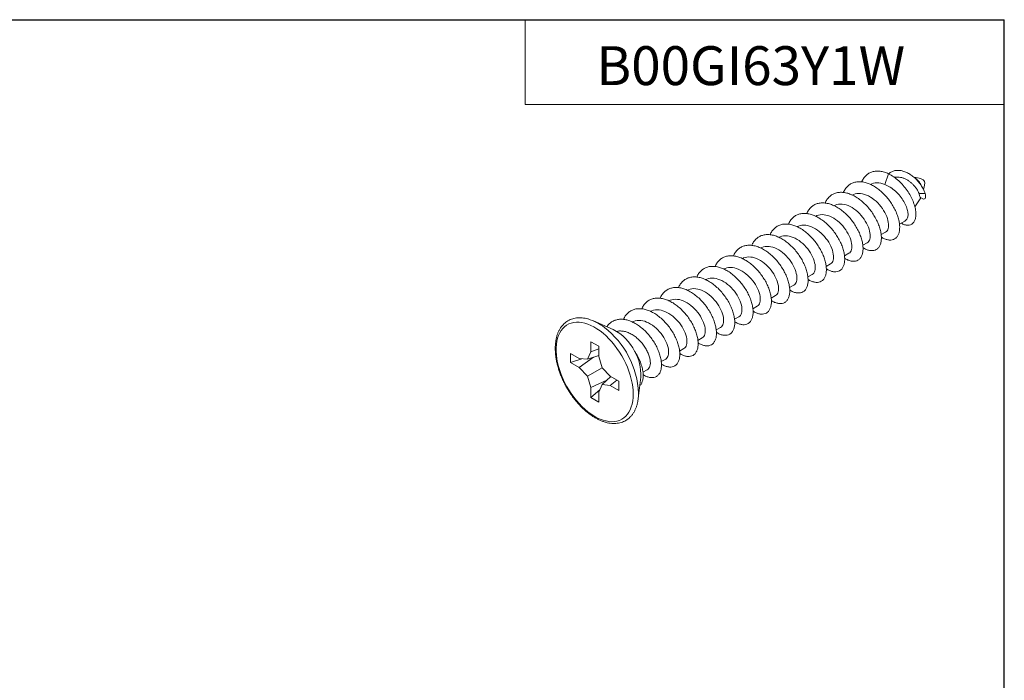
# Model space of a CAD drawing. Units: inches. Extents: x 0.3 to 10.6, y 0.4 to 8.2.
# Drawn here: x 7.5 to 10.6, y 6.1 to 8.2 of the extents above; entities that cross this region are included whole.
import ezdxf

# ---------------------------------------------------------------- set-up
doc = ezdxf.new("R2010")
doc.units = ezdxf.units.IN
doc.header["$MEASUREMENT"] = 0
doc.layers.add('FORMAT', color=7, linetype='Continuous')
doc.layers.add('SLD-0', color=7, linetype='Continuous')
doc.styles.add('SLDTEXTSTYLE3', font='TXT', dxfattribs={"width": 0.821468})

msp = doc.modelspace()

# ---------------------------------------------------------------- linework, layer by layer
at = {"layer": 'FORMAT'}
for p in [(0.3299, 8.1921), (10.6299, 0.3921)]:
    msp.add_line(p, (10.6299, 8.1921), dxfattribs=at)
at = {"layer": 'FORMAT', "lineweight": 15}
for p, q in [((10.6297, 8.1919), (0.3299, 8.1919)), ((9.089, 8.1919), (9.089, 7.9198)), ((10.6297, 0.3921), (10.6297, 8.1919)), ((9.089, 7.9198), (10.6297, 7.9198))]:
    msp.add_line(p, q, dxfattribs=at)
at = {"layer": 'SLD-0', "linetype": 'Continuous', "lineweight": 15}
for p, q in [((10.2456, 7.6622), (10.258, 7.6968)), ((10.2855, 7.686), (10.276, 7.6855)), ((10.3752, 7.6337), (10.3557, 7.6332)), ((10.3422, 7.59), (10.3614, 7.6197)), ((10.3606, 7.6201), (10.3675, 7.6166)), ((10.2928, 7.5349), (10.3095, 7.5446)), ((10.2339, 7.5009), (10.248, 7.509)), ((10.175, 7.4669), (10.189, 7.475)), ((10.116, 7.4329), (10.1301, 7.441)), ((10.0571, 7.3989), (10.0712, 7.407)), ((9.9982, 7.3648), (10.0123, 7.373)), ((9.9393, 7.3308), (9.9533, 7.339)), ((9.8803, 7.2968), (9.8944, 7.3049)), ((9.8214, 7.2628), (9.8355, 7.2709)), ((9.3722, 7.196), (9.3085, 7.2237)), ((9.7625, 7.2288), (9.7766, 7.2369)), ((9.7036, 7.1948), (9.7176, 7.2029)), ((9.3254, 7.1421), (9.2999, 7.1568)), ((9.2999, 7.1568), (9.2999, 7.1242)), ((9.6446, 7.1607), (9.6587, 7.1689)), ((9.2999, 7.1242), (9.3254, 7.134)), ((9.3254, 7.1095), (9.3254, 7.1421)), ((9.5857, 7.1267), (9.5998, 7.1348)), ((9.2631, 7.1029), (9.2349, 7.1192)), ((9.2349, 7.1192), (9.2349, 7.0898)), ((9.2349, 7.0898), (9.271, 7.1022)), ((9.2631, 7.0735), (9.3088, 7.1067)), ((9.2891, 7.1004), (9.2631, 7.1029)), ((9.2999, 7.1242), (9.2891, 7.1004)), ((9.2891, 7.1004), (9.3254, 7.112)), ((9.3362, 7.0732), (9.3254, 7.1095)), ((9.5268, 7.0927), (9.5409, 7.1008)), ((9.2349, 7.0898), (9.2631, 7.0735)), ((9.2631, 7.0735), (9.2891, 7.046)), ((9.2891, 7.046), (9.3362, 7.0732)), ((9.3622, 7.0457), (9.3362, 7.0732)), ((9.4679, 7.0587), (9.4819, 7.0668)), ((9.2891, 7.046), (9.2999, 7.0097)), ((9.2999, 7.0097), (9.3515, 7.0328)), ((9.3362, 7.0189), (9.3644, 7.0445)), ((9.3904, 7.0294), (9.3622, 7.0457)), ((9.3622, 7.0163), (9.3834, 7.0335)), ((9.4526, 6.974), (9.4605, 7.043)), ((9.2999, 7.0097), (9.2999, 6.9771)), ((9.2999, 6.9771), (9.3287, 7.0023)), ((9.3254, 6.995), (9.3362, 7.0189)), ((9.3362, 7.0189), (9.3622, 7.0163)), ((9.3622, 7.0163), (9.3904, 7)), ((9.3904, 7), (9.3904, 7.0294)), ((9.2999, 6.9771), (9.3254, 6.9625)), ((9.3254, 6.9625), (9.3254, 6.995)), ((9.4536, 6.9918), (9.4533, 6.982))]:
    msp.add_line(p, q, dxfattribs=at)
at = {"layer": 'SLD-0', "linetype": 'Continuous', "lineweight": 15, "flags": 128}
for points in [[(10.3675, 7.6166), (10.3684, 7.6162), (10.3711, 7.6155), (10.3733, 7.6161), (10.375, 7.6177), (10.3761, 7.6204), (10.3765, 7.6241), (10.3762, 7.6286), (10.3752, 7.6337)], [(10.3169, 7.5509), (10.3131, 7.547), (10.3095, 7.5446)], [(9.4366, 6.9881), (9.4362, 6.9997), (9.435, 7.0117), (9.4331, 7.0239), (9.4303, 7.0364), (9.4269, 7.0491), (9.4227, 7.0618), (9.4179, 7.0745), (9.4123, 7.0871), (9.4062, 7.0995), (9.3994, 7.1117), (9.3921, 7.1236), (9.3843, 7.135), (9.376, 7.146), (9.3674, 7.1564), (9.3584, 7.1662), (9.3491, 7.1754), (9.3395, 7.1838), (9.3298, 7.1914), (9.32, 7.1982), (9.3102, 7.2041), (9.3003, 7.2091), (9.2906, 7.2132), (9.281, 7.2162), (9.2716, 7.2183), (9.2624, 7.2194), (9.2536, 7.2195), (9.2451, 7.2186), (9.237, 7.2166), (9.2295, 7.2137), (9.2224, 7.2098), (9.216, 7.205), (9.2101, 7.1992), (9.2049, 7.1925), (9.2004, 7.185), (9.1966, 7.1767), (9.1935, 7.1677), (9.1912, 7.158), (9.1896, 7.1477), (9.1888, 7.1368), (9.1888, 7.1254), (9.1896, 7.1136), (9.1912, 7.1015), (9.1935, 7.0891), (9.1966, 7.0765), (9.2004, 7.0638), (9.2049, 7.0511), (9.2101, 7.0384), (9.216, 7.0259), (9.2224, 7.0136), (9.2295, 7.0015), (9.237, 6.9899), (9.2451, 6.9787), (9.2536, 6.968), (9.2624, 6.9578), (9.2716, 6.9483), (9.281, 6.9396), (9.2906, 6.9315), (9.3003, 6.9243), (9.3102, 6.918), (9.32, 6.9125), (9.3298, 6.908), (9.3395, 6.9044), (9.3491, 6.9018), (9.3584, 6.9002), (9.3674, 6.8996), (9.376, 6.9001), (9.3843, 6.9015), (9.3921, 6.9039), (9.3994, 6.9074), (9.4062, 6.9117), (9.4123, 6.9171), (9.4179, 6.9233), (9.4227, 6.9303), (9.4269, 6.9382), (9.4303, 6.9469), (9.4331, 6.9563), (9.435, 6.9663), (9.4362, 6.9769), (9.4366, 6.9881)], [(9.4533, 6.982), (9.4532, 6.9804), (9.4526, 6.974)]]:
    msp.add_lwpolyline(points, dxfattribs=at)
at = {"layer": 'SLD-0', "linetype": 'Continuous', "lineweight": 15}
for centre, radius, start, end in [((10.3118, 7.6368), 0.056, 21.6644, 59.3322), ((9.2467, 7.0787), 0.1575, 52.0053, 73.5775), ((9.1694, 6.9779), 0.2846, 2.8006, 52.2354), ((9.3028, 7.0586), 0.1539, 26.1757, 63.2178), ((9.3124, 7.0523), 0.1484, 356.3869, 29.9706)]:
    msp.add_arc(centre, radius, start, end, dxfattribs=at)
for points, knots in [([(10.258, 7.6968), (10.2534, 7.6987), (10.2442, 7.7025), (10.2305, 7.7051), (10.2174, 7.7054), (10.2052, 7.7032), (10.1944, 7.6985), (10.1849, 7.6914), (10.1769, 7.6823), (10.173, 7.6745), (10.1711, 7.6707)], [0, 0, 0, 0, 0.124056, 0.250509, 0.377781, 0.504233, 0.628289, 0.752346, 0.878798, 1, 1, 1, 1]), ([(10.258, 7.6968), (10.2635, 7.6936), (10.2746, 7.6873), (10.2905, 7.6744), (10.305, 7.6595), (10.3178, 7.6431), (10.3284, 7.6258), (10.3367, 7.6084), (10.3424, 7.5914), (10.3454, 7.5756), (10.3458, 7.5616), (10.3436, 7.5497), (10.3391, 7.5405), (10.3326, 7.5343), (10.3243, 7.5311), (10.3146, 7.5314), (10.3059, 7.5338), (10.3005, 7.5372), (10.2987, 7.5383)], [0, 0, 0, 0, 0.0697247, 0.1385444, 0.2066425, 0.274014, 0.3407394, 0.4067488, 0.4720785, 0.5368542, 0.6009286, 0.6642838, 0.7268583, 0.7887527, 0.8500899, 0.9107304, 0.9706536, 1, 1, 1, 1]), ([(10.2587, 7.6963), (10.2595, 7.6971), (10.2628, 7.7007), (10.2702, 7.7045), (10.2807, 7.7077), (10.2921, 7.708), (10.304, 7.7058), (10.316, 7.7013), (10.3277, 7.6947), (10.3397, 7.6858), (10.3514, 7.6743), (10.3619, 7.6609), (10.3702, 7.647), (10.3735, 7.6381), (10.3752, 7.6337)], [0, 0, 0, 0, 0.026361, 0.114139, 0.20068, 0.285869, 0.369874, 0.452888, 0.534723, 0.615325, 0.714072, 0.811035, 0.906415, 1, 1, 1, 1]), ([(10.2343, 7.4932), (10.236, 7.4921), (10.2413, 7.4886), (10.2501, 7.4852), (10.2602, 7.4831), (10.2693, 7.4836), (10.2774, 7.4867), (10.284, 7.4921), (10.289, 7.4997), (10.2923, 7.5095), (10.2937, 7.521), (10.2933, 7.5339), (10.2909, 7.5479), (10.2865, 7.5628), (10.2802, 7.5781), (10.2721, 7.5933), (10.2626, 7.608), (10.2518, 7.622), (10.2396, 7.6348), (10.2265, 7.6462), (10.2128, 7.6557), (10.199, 7.6631), (10.1853, 7.6684), (10.1716, 7.6712), (10.1584, 7.6714), (10.1463, 7.6691), (10.1354, 7.6645), (10.126, 7.6574), (10.1179, 7.6483), (10.1141, 7.6405), (10.1122, 7.6367)], [0, 0, 0, 0, 0.016731, 0.053418, 0.090343, 0.12703, 0.163023, 0.199015, 0.235702, 0.272627, 0.309314, 0.345306, 0.381298, 0.417985, 0.45491, 0.491598, 0.52759, 0.563582, 0.600269, 0.637194, 0.673881, 0.709873, 0.745865, 0.782552, 0.819478, 0.856165, 0.892157, 0.928149, 0.964836, 1, 1, 1, 1]), ([(10.2456, 7.6622), (10.2374, 7.6656), (10.2288, 7.6675), (10.2126, 7.6674), (10.2052, 7.6654), (10.199, 7.6618)], [0, 0, 0, 0, 0.5, 0.5, 1, 1, 1, 1]), ([(10.2855, 7.6858), (10.286, 7.6859), (10.2893, 7.6863), (10.2957, 7.6854), (10.3046, 7.6832), (10.3133, 7.6795), (10.3217, 7.6745), (10.3296, 7.6685), (10.3368, 7.6618), (10.3431, 7.6547), (10.3485, 7.6473), (10.3528, 7.64), (10.3548, 7.6355), (10.3557, 7.6332)], [0, 0, 0, 0, 0.020672, 0.12653, 0.228836, 0.331119, 0.430425, 0.529707, 0.626271, 0.722827, 0.816314, 0.909788, 1, 1, 1, 1]), ([(10.3698, 7.6469), (10.3728, 7.6563), (10.3802, 7.6793), (10.3545, 7.6833), (10.3393, 7.6856)], [0, 0, 0, 0, 0.408413, 1, 1, 1, 1]), ([(10.1754, 7.4592), (10.177, 7.4581), (10.1824, 7.4546), (10.1912, 7.4512), (10.2013, 7.4491), (10.2104, 7.4496), (10.2184, 7.4527), (10.2251, 7.4581), (10.2301, 7.4657), (10.2334, 7.4755), (10.2348, 7.487), (10.2344, 7.4999), (10.232, 7.5139), (10.2276, 7.5288), (10.2212, 7.5441), (10.2132, 7.5593), (10.2037, 7.574), (10.1929, 7.588), (10.1807, 7.6008), (10.1676, 7.6122), (10.1539, 7.6217), (10.1401, 7.6291), (10.1263, 7.6343), (10.1127, 7.6371), (10.0995, 7.6374), (10.0874, 7.6351), (10.0765, 7.6304), (10.0671, 7.6234), (10.059, 7.6142), (10.0551, 7.6065), (10.0533, 7.6027)], [0, 0, 0, 0, 0.016731, 0.053418, 0.090343, 0.12703, 0.163023, 0.199015, 0.235702, 0.272627, 0.309314, 0.345306, 0.381298, 0.417985, 0.45491, 0.491598, 0.52759, 0.563582, 0.600269, 0.637194, 0.673881, 0.709873, 0.745865, 0.782552, 0.819478, 0.856165, 0.892157, 0.928149, 0.964836, 1, 1, 1, 1]), ([(10.248, 7.509), (10.2518, 7.5113), (10.2548, 7.5153), (10.2578, 7.5262), (10.258, 7.5332), (10.2557, 7.5482), (10.253, 7.5568), (10.2448, 7.5742), (10.2394, 7.5831), (10.2271, 7.5991), (10.2196, 7.6068), (10.2035, 7.6196), (10.1949, 7.6248), (10.1785, 7.6316), (10.1698, 7.6335), (10.1537, 7.6334), (10.1462, 7.6314), (10.1401, 7.6278)], [0, 0, 0, 0, 0.125, 0.125, 0.25, 0.25, 0.375, 0.375, 0.5, 0.5, 0.625, 0.625, 0.75, 0.75, 0.875, 0.875, 1, 1, 1, 1]), ([(10.2456, 7.6622), (10.2516, 7.6599), (10.2575, 7.6569), (10.2692, 7.6496), (10.2748, 7.6452), (10.2854, 7.6357), (10.2904, 7.6304), (10.2993, 7.6194), (10.3032, 7.6137), (10.3101, 7.602), (10.3128, 7.5963), (10.3172, 7.585), (10.3187, 7.5795), (10.3204, 7.5696), (10.3206, 7.5649), (10.3196, 7.5569), (10.3186, 7.5536), (10.3169, 7.5509)], [0, 0, 0, 0, 0.125, 0.125, 0.25, 0.25, 0.375, 0.375, 0.5, 0.5, 0.625, 0.625, 0.75, 0.75, 0.875, 0.875, 1, 1, 1, 1]), ([(10.3557, 7.6332), (10.3559, 7.6325), (10.3566, 7.6297), (10.3579, 7.6251), (10.3593, 7.6217), (10.3602, 7.6203), (10.3606, 7.6202), (10.3607, 7.6202)], [0, 0, 0, 0, 0.085264, 0.336112, 0.669904, 0.911182, 1, 1, 1, 1]), ([(10.1164, 7.4252), (10.1181, 7.4241), (10.1235, 7.4206), (10.1322, 7.4172), (10.1423, 7.415), (10.1515, 7.4156), (10.1595, 7.4187), (10.1662, 7.4241), (10.1712, 7.4317), (10.1745, 7.4415), (10.1759, 7.453), (10.1754, 7.4659), (10.1731, 7.4799), (10.1686, 7.4948), (10.1623, 7.5101), (10.1542, 7.5253), (10.1448, 7.54), (10.1339, 7.5539), (10.1218, 7.5668), (10.1086, 7.5782), (10.095, 7.5877), (10.0812, 7.5951), (10.0674, 7.6003), (10.0537, 7.6031), (10.0406, 7.6034), (10.0284, 7.6011), (10.0176, 7.5964), (10.0081, 7.5893), (10.0001, 7.5802), (9.9962, 7.5725), (9.9943, 7.5687)], [0, 0, 0, 0, 0.016731, 0.053418, 0.090343, 0.12703, 0.163023, 0.199015, 0.235702, 0.272627, 0.309314, 0.345306, 0.381298, 0.417985, 0.45491, 0.491598, 0.52759, 0.563582, 0.600269, 0.637194, 0.673881, 0.709873, 0.745865, 0.782552, 0.819478, 0.856165, 0.892157, 0.928149, 0.964836, 1, 1, 1, 1]), ([(10.0575, 7.3912), (10.0592, 7.3901), (10.0646, 7.3866), (10.0733, 7.3832), (10.0834, 7.381), (10.0926, 7.3816), (10.1006, 7.3846), (10.1072, 7.39), (10.1123, 7.3977), (10.1156, 7.4075), (10.117, 7.419), (10.1165, 7.4319), (10.1141, 7.4459), (10.1097, 7.4607), (10.1034, 7.4761), (10.0953, 7.4913), (10.0858, 7.506), (10.075, 7.5199), (10.0629, 7.5328), (10.0497, 7.5442), (10.036, 7.5537), (10.0223, 7.5611), (10.0085, 7.5663), (9.9948, 7.5691), (9.9817, 7.5694), (9.9695, 7.5671), (9.9587, 7.5624), (9.9492, 7.5553), (9.9412, 7.5462), (9.9373, 7.5385), (9.9354, 7.5347)], [0, 0, 0, 0, 0.0167311, 0.0534182, 0.0903433, 0.1270305, 0.1630225, 0.1990146, 0.2357018, 0.2726268, 0.309314, 0.3453061, 0.3812982, 0.4179854, 0.4549104, 0.4915976, 0.5275897, 0.5635817, 0.6002689, 0.637194, 0.6738811, 0.7098732, 0.7458653, 0.7825525, 0.8194775, 0.8561647, 0.8921568, 0.9281488, 0.964836, 1, 1, 1, 1]), ([(10.189, 7.475), (10.1929, 7.4773), (10.1958, 7.4812), (10.1989, 7.4922), (10.199, 7.4991), (10.1968, 7.5142), (10.1941, 7.5227), (10.1859, 7.5402), (10.1804, 7.549), (10.1682, 7.5651), (10.1607, 7.5727), (10.1446, 7.5856), (10.1359, 7.5907), (10.1195, 7.5976), (10.1109, 7.5995), (10.0948, 7.5994), (10.0873, 7.5973), (10.0812, 7.5938)], [0, 0, 0, 0, 0.125, 0.125, 0.25, 0.25, 0.375, 0.375, 0.5, 0.5, 0.625, 0.625, 0.75, 0.75, 0.875, 0.875, 1, 1, 1, 1]), ([(10.1301, 7.441), (10.134, 7.4432), (10.1369, 7.4472), (10.14, 7.4582), (10.1401, 7.4651), (10.1378, 7.4802), (10.1352, 7.4887), (10.127, 7.5062), (10.1215, 7.515), (10.1092, 7.531), (10.1018, 7.5387), (10.0856, 7.5516), (10.077, 7.5567), (10.0606, 7.5636), (10.052, 7.5655), (10.0359, 7.5653), (10.0284, 7.5633), (10.0223, 7.5598)], [0, 0, 0, 0, 0.125, 0.125, 0.25, 0.25, 0.375, 0.375, 0.5, 0.5, 0.625, 0.625, 0.75, 0.75, 0.875, 0.875, 1, 1, 1, 1]), ([(9.9986, 7.3572), (10.0003, 7.3561), (10.0056, 7.3526), (10.0144, 7.3491), (10.0245, 7.347), (10.0336, 7.3476), (10.0417, 7.3506), (10.0483, 7.356), (10.0533, 7.3637), (10.0566, 7.3734), (10.058, 7.3849), (10.0576, 7.3979), (10.0552, 7.4119), (10.0508, 7.4267), (10.0445, 7.442), (10.0364, 7.4572), (10.0269, 7.472), (10.0161, 7.4859), (10.0039, 7.4987), (9.9908, 7.5101), (9.9771, 7.5196), (9.9633, 7.5271), (9.9495, 7.5323), (9.9359, 7.5351), (9.9227, 7.5354), (9.9106, 7.5331), (9.8997, 7.5284), (9.8903, 7.5213), (9.8822, 7.5122), (9.8784, 7.5044), (9.8765, 7.5007)], [0, 0, 0, 0, 0.016731, 0.053418, 0.090343, 0.12703, 0.163023, 0.199015, 0.235702, 0.272627, 0.309314, 0.345306, 0.381298, 0.417985, 0.45491, 0.491598, 0.52759, 0.563582, 0.600269, 0.637194, 0.673881, 0.709873, 0.745865, 0.782552, 0.819478, 0.856165, 0.892157, 0.928149, 0.964836, 1, 1, 1, 1]), ([(10.0712, 7.407), (10.075, 7.4092), (10.078, 7.4132), (10.0811, 7.4242), (10.0812, 7.4311), (10.0789, 7.4461), (10.0762, 7.4547), (10.0681, 7.4722), (10.0626, 7.481), (10.0503, 7.497), (10.0429, 7.5047), (10.0267, 7.5176), (10.0181, 7.5227), (10.0017, 7.5296), (9.9931, 7.5315), (9.9769, 7.5313), (9.9695, 7.5293), (9.9633, 7.5258)], [0, 0, 0, 0, 0.125, 0.125, 0.25, 0.25, 0.375, 0.375, 0.5, 0.5, 0.625, 0.625, 0.75, 0.75, 0.875, 0.875, 1, 1, 1, 1]), ([(9.9397, 7.3232), (9.9413, 7.3221), (9.9467, 7.3185), (9.9555, 7.3151), (9.9656, 7.313), (9.9747, 7.3136), (9.9827, 7.3166), (9.9894, 7.322), (9.9944, 7.3297), (9.9977, 7.3394), (9.9991, 7.3509), (9.9986, 7.3638), (9.9963, 7.3779), (9.9919, 7.3927), (9.9855, 7.408), (9.9775, 7.4232), (9.968, 7.438), (9.9572, 7.4519), (9.945, 7.4647), (9.9319, 7.4761), (9.9182, 7.4856), (9.9044, 7.4931), (9.8906, 7.4983), (9.877, 7.5011), (9.8638, 7.5013), (9.8517, 7.4991), (9.8408, 7.4944), (9.8314, 7.4873), (9.8233, 7.4782), (9.8194, 7.4704), (9.8175, 7.4666)], [0, 0, 0, 0, 0.016731, 0.053418, 0.090343, 0.12703, 0.163023, 0.199015, 0.235702, 0.272627, 0.309314, 0.345306, 0.381298, 0.417985, 0.45491, 0.491598, 0.52759, 0.563582, 0.600269, 0.637194, 0.673881, 0.709873, 0.745865, 0.782552, 0.819478, 0.856165, 0.892157, 0.928149, 0.964836, 1, 1, 1, 1]), ([(10.0123, 7.373), (10.0161, 7.3752), (10.0191, 7.3792), (10.0221, 7.3902), (10.0223, 7.3971), (10.02, 7.4121), (10.0173, 7.4207), (10.0091, 7.4381), (10.0037, 7.447), (9.9914, 7.463), (9.9839, 7.4707), (9.9678, 7.4836), (9.9592, 7.4887), (9.9428, 7.4956), (9.9341, 7.4974), (9.918, 7.4973), (9.9105, 7.4953), (9.9044, 7.4918)], [0, 0, 0, 0, 0.125, 0.125, 0.25, 0.25, 0.375, 0.375, 0.5, 0.5, 0.625, 0.625, 0.75, 0.75, 0.875, 0.875, 1, 1, 1, 1]), ([(9.8807, 7.2891), (9.8824, 7.288), (9.8878, 7.2845), (9.8965, 7.2811), (9.9066, 7.279), (9.9158, 7.2795), (9.9238, 7.2826), (9.9305, 7.288), (9.9355, 7.2956), (9.9388, 7.3054), (9.9402, 7.3169), (9.9397, 7.3298), (9.9373, 7.3438), (9.9329, 7.3587), (9.9266, 7.374), (9.9185, 7.3892), (9.9091, 7.4039), (9.8982, 7.4179), (9.8861, 7.4307), (9.8729, 7.4421), (9.8593, 7.4516), (9.8455, 7.459), (9.8317, 7.4642), (9.818, 7.467), (9.8049, 7.4673), (9.7927, 7.465), (9.7819, 7.4604), (9.7724, 7.4533), (9.7644, 7.4442), (9.7605, 7.4364), (9.7586, 7.4326)], [0, 0, 0, 0, 0.016731, 0.0534182, 0.0903433, 0.1270305, 0.1630225, 0.1990146, 0.2357018, 0.2726268, 0.309314, 0.3453061, 0.3812982, 0.4179854, 0.4549104, 0.4915976, 0.5275897, 0.5635817, 0.6002689, 0.637194, 0.6738811, 0.7098732, 0.7458653, 0.7825525, 0.8194775, 0.8561647, 0.8921568, 0.9281488, 0.964836, 1, 1, 1, 1]), ([(9.9533, 7.339), (9.9572, 7.3412), (9.9601, 7.3452), (9.9632, 7.3561), (9.9633, 7.3631), (9.9611, 7.3781), (9.9584, 7.3867), (9.9502, 7.4041), (9.9447, 7.413), (9.9325, 7.429), (9.925, 7.4367), (9.9089, 7.4495), (9.9002, 7.4547), (9.8838, 7.4615), (9.8752, 7.4634), (9.8591, 7.4633), (9.8516, 7.4613), (9.8455, 7.4577)], [0, 0, 0, 0, 0.125, 0.125, 0.25, 0.25, 0.375, 0.375, 0.5, 0.5, 0.625, 0.625, 0.75, 0.75, 0.875, 0.875, 1, 1, 1, 1]), ([(9.8218, 7.2551), (9.8235, 7.254), (9.8289, 7.2505), (9.8376, 7.2471), (9.8477, 7.2449), (9.8569, 7.2455), (9.8649, 7.2486), (9.8715, 7.254), (9.8766, 7.2616), (9.8799, 7.2714), (9.8813, 7.2829), (9.8808, 7.2958), (9.8784, 7.3098), (9.874, 7.3247), (9.8677, 7.34), (9.8596, 7.3552), (9.8501, 7.3699), (9.8393, 7.3839), (9.8271, 7.3967), (9.814, 7.4081), (9.8003, 7.4176), (9.7866, 7.425), (9.7728, 7.4302), (9.7591, 7.433), (9.746, 7.4333), (9.7338, 7.431), (9.723, 7.4263), (9.7135, 7.4193), (9.7055, 7.4101), (9.7016, 7.4024), (9.6997, 7.3986)], [0, 0, 0, 0, 0.016731, 0.053418, 0.090343, 0.12703, 0.163023, 0.199015, 0.235702, 0.272627, 0.309314, 0.345306, 0.381298, 0.417985, 0.45491, 0.491598, 0.52759, 0.563582, 0.600269, 0.637194, 0.673881, 0.709873, 0.745865, 0.782552, 0.819478, 0.856165, 0.892157, 0.928149, 0.964836, 1, 1, 1, 1]), ([(9.8944, 7.3049), (9.8983, 7.3072), (9.9012, 7.3112), (9.9043, 7.3221), (9.9044, 7.3291), (9.9021, 7.3441), (9.8995, 7.3526), (9.8913, 7.3701), (9.8858, 7.379), (9.8735, 7.395), (9.8661, 7.4027), (9.8499, 7.4155), (9.8413, 7.4207), (9.8249, 7.4275), (9.8163, 7.4294), (9.8001, 7.4293), (9.7927, 7.4273), (9.7865, 7.4237)], [0, 0, 0, 0, 0.125, 0.125, 0.25, 0.25, 0.375, 0.375, 0.5, 0.5, 0.625, 0.625, 0.75, 0.75, 0.875, 0.875, 1, 1, 1, 1]), ([(9.7629, 7.2211), (9.7646, 7.22), (9.7699, 7.2165), (9.7787, 7.2131), (9.7888, 7.2109), (9.7979, 7.2115), (9.8059, 7.2146), (9.8126, 7.22), (9.8176, 7.2276), (9.8209, 7.2374), (9.8223, 7.2489), (9.8219, 7.2618), (9.8195, 7.2758), (9.8151, 7.2907), (9.8087, 7.306), (9.8007, 7.3212), (9.7912, 7.3359), (9.7804, 7.3498), (9.7682, 7.3627), (9.7551, 7.3741), (9.7414, 7.3836), (9.7276, 7.391), (9.7138, 7.3962), (9.7002, 7.399), (9.687, 7.3993), (9.6749, 7.397), (9.664, 7.3923), (9.6546, 7.3852), (9.6465, 7.3761), (9.6427, 7.3684), (9.6408, 7.3646)], [0, 0, 0, 0, 0.016731, 0.053418, 0.090343, 0.12703, 0.163023, 0.199015, 0.235702, 0.272627, 0.309314, 0.345306, 0.381298, 0.417985, 0.45491, 0.491598, 0.52759, 0.563582, 0.600269, 0.637194, 0.673881, 0.709873, 0.745865, 0.782552, 0.819478, 0.856165, 0.892157, 0.928149, 0.964836, 1, 1, 1, 1]), ([(9.8355, 7.2709), (9.8393, 7.2731), (9.8423, 7.2771), (9.8454, 7.2881), (9.8455, 7.295), (9.8432, 7.3101), (9.8405, 7.3186), (9.8324, 7.3361), (9.8269, 7.3449), (9.8146, 7.3609), (9.8072, 7.3686), (9.791, 7.3815), (9.7824, 7.3866), (9.766, 7.3935), (9.7574, 7.3954), (9.7412, 7.3953), (9.7338, 7.3932), (9.7276, 7.3897)], [0, 0, 0, 0, 0.125, 0.125, 0.25, 0.25, 0.375, 0.375, 0.5, 0.5, 0.625, 0.625, 0.75, 0.75, 0.875, 0.875, 1, 1, 1, 1]), ([(9.704, 7.1871), (9.7056, 7.186), (9.711, 7.1825), (9.7198, 7.179), (9.7299, 7.1769), (9.739, 7.1775), (9.747, 7.1805), (9.7537, 7.1859), (9.7587, 7.1936), (9.762, 7.2034), (9.7634, 7.2149), (9.7629, 7.2278), (9.7606, 7.2418), (9.7562, 7.2566), (9.7498, 7.272), (9.7418, 7.2872), (9.7323, 7.3019), (9.7215, 7.3158), (9.7093, 7.3287), (9.6961, 7.3401), (9.6825, 7.3496), (9.6687, 7.357), (9.6549, 7.3622), (9.6413, 7.365), (9.6281, 7.3653), (9.616, 7.363), (9.6051, 7.3583), (9.5957, 7.3512), (9.5876, 7.3421), (9.5837, 7.3344), (9.5818, 7.3306)], [0, 0, 0, 0, 0.016731, 0.053418, 0.090343, 0.12703, 0.163023, 0.199015, 0.235702, 0.272627, 0.309314, 0.345306, 0.381298, 0.417985, 0.45491, 0.491598, 0.52759, 0.563582, 0.600269, 0.637194, 0.673881, 0.709873, 0.745865, 0.782552, 0.819478, 0.856165, 0.892157, 0.928149, 0.964836, 1, 1, 1, 1]), ([(9.7766, 7.2369), (9.7804, 7.2391), (9.7834, 7.2431), (9.7864, 7.2541), (9.7866, 7.261), (9.7843, 7.276), (9.7816, 7.2846), (9.7734, 7.3021), (9.768, 7.3109), (9.7557, 7.3269), (9.7482, 7.3346), (9.7321, 7.3475), (9.7235, 7.3526), (9.7071, 7.3595), (9.6984, 7.3614), (9.6823, 7.3612), (9.6748, 7.3592), (9.6687, 7.3557)], [0, 0, 0, 0, 0.125, 0.125, 0.25, 0.25, 0.375, 0.375, 0.5, 0.5, 0.625, 0.625, 0.75, 0.75, 0.875, 0.875, 1, 1, 1, 1]), ([(9.645, 7.1531), (9.6467, 7.152), (9.6521, 7.1485), (9.6608, 7.145), (9.6709, 7.1429), (9.6801, 7.1435), (9.6881, 7.1465), (9.6947, 7.1519), (9.6998, 7.1596), (9.7031, 7.1693), (9.7045, 7.1808), (9.704, 7.1937), (9.7016, 7.2078), (9.6972, 7.2226), (9.6909, 7.2379), (9.6828, 7.2531), (9.6734, 7.2679), (9.6625, 7.2818), (9.6504, 7.2946), (9.6372, 7.306), (9.6236, 7.3155), (9.6098, 7.323), (9.596, 7.3282), (9.5823, 7.331), (9.5692, 7.3313), (9.557, 7.329), (9.5462, 7.3243), (9.5367, 7.3172), (9.5287, 7.3081), (9.5248, 7.3003), (9.5229, 7.2965)], [0, 0, 0, 0, 0.016731, 0.053418, 0.090343, 0.12703, 0.163023, 0.199015, 0.235702, 0.272627, 0.309314, 0.345306, 0.381298, 0.417985, 0.45491, 0.491598, 0.52759, 0.563582, 0.600269, 0.637194, 0.673881, 0.709873, 0.745865, 0.782552, 0.819478, 0.856165, 0.892157, 0.928149, 0.964836, 1, 1, 1, 1]), ([(9.7176, 7.2029), (9.7215, 7.2051), (9.7244, 7.2091), (9.7275, 7.2201), (9.7276, 7.227), (9.7254, 7.242), (9.7227, 7.2506), (9.7145, 7.2681), (9.709, 7.2769), (9.6968, 7.2929), (9.6893, 7.3006), (9.6732, 7.3135), (9.6645, 7.3186), (9.6481, 7.3255), (9.6395, 7.3274), (9.6234, 7.3272), (9.6159, 7.3252), (9.6098, 7.3217)], [0, 0, 0, 0, 0.125, 0.125, 0.25, 0.25, 0.375, 0.375, 0.5, 0.5, 0.625, 0.625, 0.75, 0.75, 0.875, 0.875, 1, 1, 1, 1]), ([(9.5861, 7.1191), (9.5878, 7.118), (9.5932, 7.1144), (9.6019, 7.111), (9.612, 7.1089), (9.6212, 7.1095), (9.6292, 7.1125), (9.6358, 7.1179), (9.6409, 7.1256), (9.6442, 7.1353), (9.6455, 7.1468), (9.6451, 7.1597), (9.6427, 7.1738), (9.6383, 7.1886), (9.632, 7.2039), (9.6239, 7.2191), (9.6144, 7.2339), (9.6036, 7.2478), (9.5914, 7.2606), (9.5783, 7.272), (9.5646, 7.2815), (9.5509, 7.289), (9.5371, 7.2942), (9.5234, 7.297), (9.5103, 7.2972), (9.4981, 7.295), (9.4873, 7.2903), (9.4778, 7.2832), (9.4698, 7.2741), (9.4659, 7.2663), (9.464, 7.2625)], [0, 0, 0, 0, 0.016731, 0.053418, 0.090343, 0.12703, 0.163023, 0.199015, 0.235702, 0.272627, 0.309314, 0.345306, 0.381298, 0.417985, 0.45491, 0.491598, 0.52759, 0.563582, 0.600269, 0.637194, 0.673881, 0.709873, 0.745865, 0.782552, 0.819478, 0.856165, 0.892157, 0.928149, 0.964836, 1, 1, 1, 1]), ([(9.6587, 7.1689), (9.6626, 7.1711), (9.6655, 7.1751), (9.6686, 7.1861), (9.6687, 7.193), (9.6664, 7.208), (9.6638, 7.2166), (9.6556, 7.234), (9.6501, 7.2429), (9.6378, 7.2589), (9.6304, 7.2666), (9.6142, 7.2795), (9.6056, 7.2846), (9.5892, 7.2915), (9.5806, 7.2933), (9.5644, 7.2932), (9.557, 7.2912), (9.5508, 7.2877)], [0, 0, 0, 0, 0.125, 0.125, 0.25, 0.25, 0.375, 0.375, 0.5, 0.5, 0.625, 0.625, 0.75, 0.75, 0.875, 0.875, 1, 1, 1, 1]), ([(9.5272, 7.085), (9.5289, 7.0839), (9.5342, 7.0804), (9.543, 7.077), (9.5531, 7.0749), (9.5622, 7.0754), (9.5702, 7.0785), (9.5769, 7.0839), (9.5819, 7.0915), (9.5852, 7.1013), (9.5866, 7.1128), (9.5862, 7.1257), (9.5838, 7.1397), (9.5794, 7.1546), (9.573, 7.1699), (9.565, 7.1851), (9.5555, 7.1998), (9.5447, 7.2138), (9.5325, 7.2266), (9.5194, 7.238), (9.5057, 7.2475), (9.4919, 7.2549), (9.4781, 7.2601), (9.4645, 7.2629), (9.4513, 7.2632), (9.4392, 7.2609), (9.4283, 7.2563), (9.4189, 7.2492), (9.4108, 7.2401), (9.407, 7.2323), (9.4051, 7.2285)], [0, 0, 0, 0, 0.016731, 0.053418, 0.090343, 0.12703, 0.163023, 0.199015, 0.235702, 0.272627, 0.309314, 0.345306, 0.381298, 0.417985, 0.45491, 0.491598, 0.52759, 0.563582, 0.600269, 0.637194, 0.673881, 0.709873, 0.745865, 0.782552, 0.819478, 0.856165, 0.892157, 0.928149, 0.964836, 1, 1, 1, 1]), ([(9.5998, 7.1348), (9.6036, 7.1371), (9.6066, 7.1411), (9.6097, 7.152), (9.6098, 7.159), (9.6075, 7.174), (9.6048, 7.1826), (9.5967, 7.2), (9.5912, 7.2089), (9.5789, 7.2249), (9.5715, 7.2326), (9.5553, 7.2454), (9.5467, 7.2506), (9.5303, 7.2574), (9.5217, 7.2593), (9.5055, 7.2592), (9.4981, 7.2572), (9.4919, 7.2536)], [0, 0, 0, 0, 0.125, 0.125, 0.25, 0.25, 0.375, 0.375, 0.5, 0.5, 0.625, 0.625, 0.75, 0.75, 0.875, 0.875, 1, 1, 1, 1]), ([(9.2906, 7.23), (9.2876, 7.2307), (9.2815, 7.2322), (9.2724, 7.2335), (9.2632, 7.2338), (9.2544, 7.2333), (9.2459, 7.2317), (9.2378, 7.2293), (9.2302, 7.226), (9.2231, 7.2219), (9.2166, 7.2169), (9.2106, 7.2111), (9.2052, 7.2046), (9.2004, 7.1973), (9.1963, 7.1893), (9.1928, 7.1807), (9.1899, 7.1714), (9.1878, 7.1615), (9.1864, 7.1511), (9.1857, 7.1402), (9.1858, 7.1289), (9.1866, 7.1173), (9.188, 7.1054), (9.1902, 7.0933), (9.1931, 7.081), (9.1966, 7.0687), (9.2008, 7.0564), (9.2055, 7.0441), (9.2109, 7.0319), (9.2169, 7.0198), (9.2234, 7.008), (9.2303, 6.9965), (9.2378, 6.9854), (9.2456, 6.9746), (9.2539, 6.9643), (9.2625, 6.9545), (9.2714, 6.9453), (9.2806, 6.9367), (9.29, 6.9288), (9.2995, 6.9216), (9.3092, 6.9151), (9.319, 6.9094), (9.3288, 6.9045), (9.3386, 6.9005), (9.3483, 6.8974), (9.3579, 6.8952), (9.3673, 6.8939), (9.3765, 6.8936), (9.3854, 6.8942), (9.3938, 6.8957), (9.4019, 6.8982), (9.4095, 6.9015), (9.4165, 6.9057), (9.4231, 6.9107), (9.429, 6.9165), (9.4344, 6.9231), (9.4392, 6.9304), (9.4433, 6.9384), (9.4468, 6.9471), (9.4496, 6.9564), (9.4516, 6.9663), (9.4529, 6.975), (9.4532, 6.9804), (9.4533, 6.9823)], [0, 0, 0, 0, 0.015266, 0.032024, 0.048678, 0.065197, 0.081558, 0.097761, 0.113829, 0.129808, 0.145758, 0.161723, 0.177764, 0.193926, 0.210233, 0.226687, 0.243271, 0.259958, 0.276715, 0.293515, 0.310336, 0.327158, 0.343972, 0.360773, 0.37756, 0.394332, 0.411091, 0.427839, 0.444578, 0.461311, 0.478041, 0.49477, 0.511502, 0.528238, 0.544981, 0.561735, 0.578502, 0.595284, 0.612085, 0.628906, 0.645747, 0.662607, 0.679482, 0.69636, 0.713223, 0.730048, 0.746803, 0.763454, 0.779967, 0.796323, 0.812521, 0.828585, 0.844562, 0.860511, 0.876478, 0.892523, 0.908689, 0.925001, 0.94146, 0.958048, 0.974738, 0.991497, 1, 1, 1, 1]), ([(9.4683, 7.051), (9.4699, 7.0499), (9.4753, 7.0464), (9.4841, 7.043), (9.4942, 7.0408), (9.5033, 7.0414), (9.5113, 7.0445), (9.518, 7.0499), (9.523, 7.0575), (9.5263, 7.0673), (9.5277, 7.0788), (9.5272, 7.0917), (9.5249, 7.1057), (9.5205, 7.1206), (9.5141, 7.1359), (9.5061, 7.1511), (9.4966, 7.1658), (9.4858, 7.1798), (9.4736, 7.1926), (9.4604, 7.204), (9.4468, 7.2135), (9.433, 7.2209), (9.4192, 7.2261), (9.4056, 7.2289), (9.3924, 7.2292), (9.3803, 7.2269), (9.3694, 7.2223), (9.3601, 7.2151), (9.3542, 7.2091), (9.352, 7.2051), (9.3518, 7.2048)], [0, 0, 0, 0, 0.017305, 0.05525, 0.093441, 0.131386, 0.168612, 0.205838, 0.243782, 0.281973, 0.319918, 0.357144, 0.39437, 0.432315, 0.470506, 0.508451, 0.545677, 0.582903, 0.620848, 0.659039, 0.696984, 0.73421, 0.771436, 0.809381, 0.847572, 0.885517, 0.922743, 0.959969, 0.997914, 1, 1, 1, 1]), ([(9.5409, 7.1008), (9.5447, 7.1031), (9.5476, 7.1071), (9.5507, 7.118), (9.5509, 7.125), (9.5486, 7.14), (9.5459, 7.1485), (9.5377, 7.166), (9.5323, 7.1749), (9.52, 7.1909), (9.5125, 7.1986), (9.4964, 7.2114), (9.4878, 7.2166), (9.4714, 7.2234), (9.4627, 7.2253), (9.4466, 7.2252), (9.4391, 7.2232), (9.433, 7.2196)], [0, 0, 0, 0, 0.125, 0.125, 0.25, 0.25, 0.375, 0.375, 0.5, 0.5, 0.625, 0.625, 0.75, 0.75, 0.875, 0.875, 1, 1, 1, 1]), ([(9.4819, 7.0668), (9.4819, 7.0668), (9.4841, 7.0675), (9.4872, 7.0713), (9.4906, 7.0781), (9.4919, 7.0874), (9.4912, 7.0983), (9.4883, 7.1104), (9.4832, 7.1232), (9.4762, 7.1363), (9.4674, 7.149), (9.4572, 7.1608), (9.4457, 7.1713), (9.4333, 7.1799), (9.4206, 7.1864), (9.408, 7.1904), (9.3957, 7.1915), (9.3875, 7.1911), (9.384, 7.1897), (9.384, 7.1897)], [0, 0, 0, 0, 0.000027, 0.065884, 0.133105, 0.200325, 0.266182, 0.332038, 0.399259, 0.466479, 0.532336, 0.598192, 0.665413, 0.732633, 0.79849, 0.864346, 0.931567, 0.998788, 1, 1, 1, 1]), ([(9.4573, 7.015), (9.4578, 7.0154), (9.4606, 7.0175), (9.464, 7.0236), (9.4674, 7.0332), (9.4688, 7.0448), (9.4683, 7.0584), (9.4655, 7.074), (9.4598, 7.0914), (9.4517, 7.1092), (9.4445, 7.1208), (9.441, 7.1265)], [0, 0, 0, 0, 0.023732, 0.137237, 0.251479, 0.364984, 0.476339, 0.60561, 0.73747, 0.86969, 1, 1, 1, 1])]:
    msp.add_open_spline(points, degree=3, knots=knots, dxfattribs=at)

# ---------------------------------------------------------------- texts
at = {"layer": 'FORMAT', "insert": (9.318, 8.1068), "char_height": 0.125, "attachment_point": 1, "style": 'SLDTEXTSTYLE3'}
msp.add_mtext('B00GI63Y1W', dxfattribs=at)

doc.saveas('drawing.dxf')
